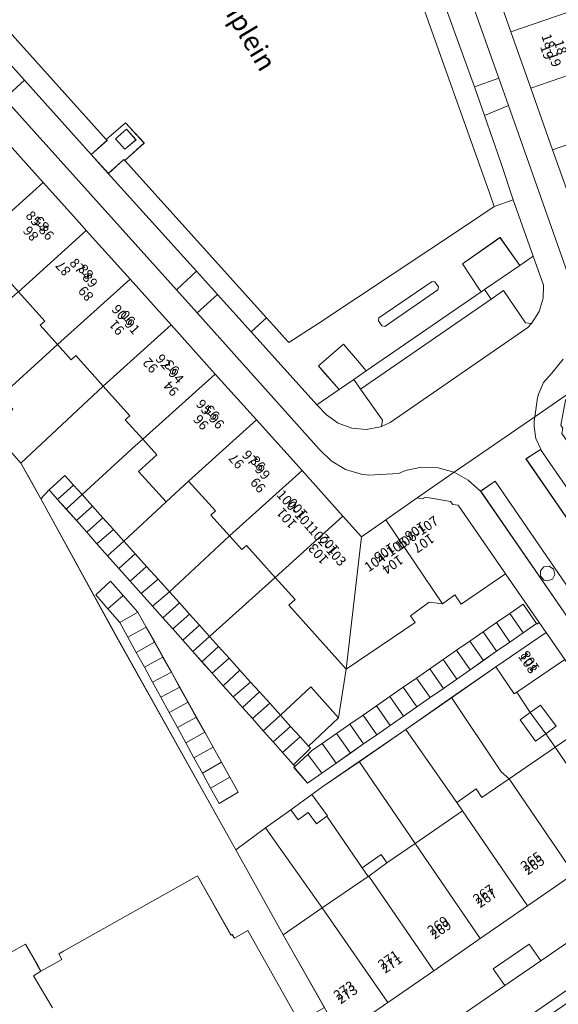
# Model space of a CAD drawing. Units: metres. Extents: x 75093 to 80256, y 453306 to 456736.
# Drawn here: x 77879 to 77934, y 454016 to 454117 of the extents above; entities that cross this region are included whole.
import ezdxf
from ezdxf.enums import TextEntityAlignment as Align

# ---------------------------------------------------------------- set-up
doc = ezdxf.new("R2010")
doc.units = ezdxf.units.M
doc.header["$MEASUREMENT"] = 0
for name, color, linetype, lineweight in [('Begroeid terreindeel_groenvoorziening_gras- en kruidachtigen_0', 7, 'Continuous', 0), ('Begroeid terreindeel_groenvoorziening_heesters_0', 7, 'Continuous', 0), ('Gebouwinstallatie_luifel_1', 7, 'Continuous', 0), ('Nummeraanduiding', 7, 'Continuous', 0), ('Nummeraanduidingreeks', 7, 'Continuous', 0), ('Onbegroeid terreindeel_erf_0', 7, 'Continuous', 0), ('Onbegroeid terreindeel_gesloten verharding_0', 7, 'Continuous', 0), ('Onbegroeid terreindeel_onverhard_0', 7, 'Continuous', 0), ('Onbegroeid terreindeel_open verharding_beton element_0', 7, 'Continuous', 0), ('Openbare ruimte label_Weg', 7, 'Continuous', 0), ('Pand_0', 7, 'Continuous', 0), ('Scheiding_0', 7, 'Continuous', 0), ('Wegdeel_gesloten verharding_asfalt_0', 7, 'Continuous', 0), ('Wegdeel_open verharding_0', 7, 'Continuous', 0), ('Wegdeel_open verharding_betonstraatstenen_0', 7, 'Continuous', 0), ('Wegdeel_open verharding_gebakken klinkers_0', 7, 'Continuous', 0), ('Wegdeel_open verharding_gebakken klinkers_verkeersdrempel_0', 7, 'Continuous', 0), ('Wegdeel_open verharding_tegels_0', 7, 'Continuous', 0)]:
    doc.layers.add(name, color=color, linetype=linetype, lineweight=lineweight)

# ---------------------------------------------------------------- blocks, each defined once
blk = doc.blocks.new('BGT_lev_stadsdelen_Segbroek_REALDWG_1_FMEBLOCK589')
at = {"layer": 'Wegdeel_open verharding_betonstraatstenen_0'}
for points in [[(-3.74, 7.02), (-5.24, 6.04), (3.77, -7.02), (5.24, -6)], [(1.11, -2.3), (1.48, -1.9), (2.02, -1.83), (2.47, -2.14), (2.6, -2.67), (2.34, -3.15), (1.83, -3.35), (1.48, -3.26), (1.11, -2.85)]]:
    blk.add_lwpolyline(points, close=True, dxfattribs=at)
blk = doc.blocks.new('BGT_lev_stadsdelen_Segbroek_REALDWG_1_FMEBLOCK939')
at = {"layer": 'Wegdeel_open verharding_betonstraatstenen_0'}
for points in [[(-3.72, 7), (-5.2, 5.98), (3.73, -7), (5.2, -6)], [(0.96, -2.24), (1.32, -1.83), (1.86, -1.76), (2.31, -2.07), (2.44, -2.6), (2.19, -3.08), (1.68, -3.27), (1.33, -3.19), (0.96, -2.78)]]:
    blk.add_lwpolyline(points, close=True, dxfattribs=at)
blk = doc.blocks.new('BGT_lev_stadsdelen_Segbroek_REALDWG_1_FMEBLOCK1402')
at = {"layer": 'Wegdeel_open verharding_betonstraatstenen_0'}
for points in [[(9.17, 1.08), (8.98, 1.37), (7.26, 3.96), (10.41, 6.18), (11.11, 6.68), (13.14, 3.8), (14.53, 4.75), (12.47, 10.55), (10.52, 9.86), (7.66, 7.96), (-7.56, -2.15), (-10.64, -4.13), (-11.09, -3.64), (-11.63, -3.03), (-12.2, -2.4), (-12.94, -1.58), (-14.52, -3.03), (-7.75, -10.55), (-5.44, -8.96), (-7.13, -7.07), (-7.6, -6.53), (-5.01, -4.29), (-3.58, -5.98), (-2.66, -7.06)], [(4.11, 2.16), (4.41, 2.11), (4.77, 1.6), (4.71, 1.29), (-0.74, -2.47), (-1.07, -2.43), (-1.42, -1.91), (-1.37, -1.59)]]:
    blk.add_lwpolyline(points, close=True, dxfattribs=at)
blk = doc.blocks.new('BGT_lev_stadsdelen_Segbroek_REALDWG_1_FMEBLOCK1726')
at = {"layer": 'Onbegroeid terreindeel_erf_0'}
for points in [[(16.27, -2.86), (20.84, 0.33), (26.03, 3.85), (25.31, 4.89), (25.07, 4.73), (25.04, 4.78), (23.67, 3.83), (22.3, 2.87), (20.93, 1.92), (19.56, 0.96), (18.19, 0.01), (16.82, -0.95), (15.45, -1.9), (14.08, -2.85), (12.71, -3.81), (11.34, -4.76), (9.97, -5.72), (8.6, -6.67), (7.23, -7.63), (5.86, -8.58), (4.39, -9.61), (2.91, -10.64), (1.44, -11.66), (0.06, -10.03), (0.16, -9.94), (0.01, -9.77), (-1.12, -8.5), (-2.09, -7.41), (-3.11, -6.27), (-4.22, -5.01), (-5.24, -3.87), (-6.21, -2.77), (-7.22, -1.64), (-8.38, -0.33), (-9.43, 0.85), (-10.37, 1.9), (-11.4, 3.06), (-12.43, 4.22), (-13.46, 5.37), (-14.51, 6.56), (-15.68, 7.87), (-16.81, 9.14), (-17.97, 10.45), (-19.14, 11.76), (-20.23, 12.99), (-21.28, 14.17), (-22.35, 15.37), (-23.41, 16.57), (-24.29, 17.55), (-25.16, 18.53), (-26.03, 17.6), (-18.34, 3.66), (-5.93, -18.53), (-2.87, -16.26), (-0.27, -14.41), (1.88, -12.84), (3.03, -12.02), (6.76, -9.45), (11.58, -6.13)], [(-12.57, -0.23), (-11.72, -1.78), (-10.86, -3.32), (-10, -4.87), (-9.14, -6.42), (-8.28, -7.96), (-7.42, -9.51), (-6.56, -11.06), (-5.7, -12.6), (-7.66, -13.77), (-8.53, -12.17), (-9.37, -10.65), (-10.24, -9.05), (-11.08, -7.51), (-11.95, -5.94), (-12.8, -4.39), (-13.66, -2.81), (-14.51, -1.25), (-15.34, 0.27), (-16.18, 1.8), (-17.04, 3.37), (-17.87, 4.88), (-19.11, 6.3), (-20.34, 7.72), (-18.83, 9.14), (-17.52, 7.67), (-16.01, 5.96), (-15.15, 4.41), (-14.29, 2.86), (-13.43, 1.32)]]:
    blk.add_lwpolyline(points, close=True, dxfattribs=at)
blk = doc.blocks.new('BGT_lev_stadsdelen_Segbroek_REALDWG_1_FMEBLOCK2244')
at = {"layer": 'Wegdeel_open verharding_0'}
for points in [[(2.73, 0.52), (0.8, 2.61), (-1.18, 0.89), (-1.09, 0.79), (-2.73, -0.66), (-0.97, -2.61), (0.63, -1.19), (0.72, -1.29)], [(-0.22, 0.96), (0.91, 1.95), (1.88, 0.84), (0.73, -0.13)]]:
    blk.add_lwpolyline(points, close=True, dxfattribs=at)
blk = doc.blocks.new('BGT_lev_stadsdelen_Segbroek_REALDWG_1_FMEBLOCK2432')
at = {"layer": 'Onbegroeid terreindeel_erf_0'}
for points in [[(12.1, 3.06), (4.42, 17), (3.45, 18.75), (2.38, 20.69), (-2.02, 25.71), (-4.29, 28.08), (-6.46, 30.52), (-9.93, 34.37), (-10.78, 35.31), (-12.14, 36.83), (-12.53, 36.61), (-27.22, 28.29), (-28.73, 27.37), (-31.09, 31.59), (-33.66, 30.14), (-33.11, 29.04), (-31.33, 25.89), (-30.13, 23.75), (-26.66, 17.57), (-24.73, 14.14), (-22.22, 15.55), (-17.91, 7.88), (-18.7, 7.43), (-20.42, 6.47), (-12.26, -8.1), (-10.56, -7.15), (-9.74, -6.69), (-5.44, -14.34), (-6.24, -14.81), (-7.94, -15.76), (-4.83, -21.31), (-3.13, -20.35), (-2.48, -19.98), (-1.5, -21.71), (-1.47, -21.74), (-0.51, -23.49), (-2.87, -24.79), (-0.58, -28.88), (-0.25, -29.46), (0.24, -30.33), (1.38, -29.68), (2.86, -28.84), (4.1, -31.04), (4.42, -31.62), (6.6, -30.41), (6.27, -29.83), (6.4, -29.76), (6.75, -29.56), (20.58, -21.8), (24.01, -27.92), (24.15, -27.84), (24.36, -28.22), (25.76, -27.43), (31.04, -36.83), (33.66, -35.38), (29.57, -28.18), (29.39, -27.87), (24.51, -19.13)], [(-9.42, 28.47), (-7.24, 30.04), (-4.17, 25.76), (-6.13, 24.34), (-6.34, 24.2)], [(-11.57, 27.42), (-9.87, 28.64), (-6.98, 24.63), (-8.68, 23.41)], [(-4.71, 24.53), (-3.76, 25.06), (-2.37, 25.83), (0.21, 21.22), (-2.14, 19.93)], [(-26.13, 17.88), (-27.21, 19.78), (-25.75, 20.6), (-24.68, 18.7)]]:
    blk.add_lwpolyline(points, close=True, dxfattribs=at)

msp = doc.modelspace()

# ---------------------------------------------------------------- linework, layer by layer
at = {"layer": 'Begroeid terreindeel_groenvoorziening_gras- en kruidachtigen_0'}
msp.add_lwpolyline([(77873.193, 454120.938), (77876.791, 454116.951), (77887.761, 454104.799), (77889.741, 454106.518), (77891.666, 454104.428), (77889.663, 454102.621), (77904.263, 454086.439), (77904.997, 454085.621), (77905.565, 454084.988), (77906.111, 454084.381), (77906.555, 454083.885), (77909.641, 454085.867), (77924.862, 454095.979), (77927.72, 454097.878), (77927.256, 454099.184), (77919.683, 454120.498)], dxfattribs=at)
at = {"layer": 'Begroeid terreindeel_groenvoorziening_heesters_0'}
for points in [[(77932.784, 454089.775), (77931.724, 454092.768), (77930.337, 454091.815), (77926.717, 454089.328), (77927.395, 454088.354), (77928.673, 454089.235), (77930.918, 454085.918), (77931.548, 454085.832), (77932.327, 454087.065), (77932.744, 454088.463)], [(77927.395, 454088.354), (77926.717, 454089.328), (77926.373, 454089.092), (77914.534, 454080.96), (77913.266, 454080.089), (77913.926, 454079.066)], [(77913.926, 454079.066), (77913.266, 454080.089), (77911.759, 454079.053), (77909.452, 454077.469), (77910.435, 454076.439), (77911.65, 454075.571), (77913.052, 454075.056), (77914.541, 454074.93), (77916.01, 454075.201), (77916.091, 454075.229), (77916.214, 454075.902)]]:
    msp.add_lwpolyline(points, close=True, dxfattribs=at)
at = {"layer": 'Gebouwinstallatie_luifel_1'}
msp.add_lwpolyline([(77916.658, 454030.304), (77916.058, 454031.153), (77914.107, 454029.772), (77914.726, 454028.899), (77914.793, 454028.945)], close=True, dxfattribs=at)
at = {"layer": 'Onbegroeid terreindeel_erf_0'}
for points in [[(77881.955, 454082.975), (77882.74, 454083.68), (77880.952, 454085.669), (77881.419, 454086.097), (77878.71, 454089.112), (77878.388, 454088.821), (77870.128, 454081.289), (77872.299, 454078.85), (77873.701, 454080.342), (77874.657, 454079.42), (77875.263, 454080.048), (77876.685, 454078.677), (77874.573, 454076.486), (77875.141, 454076.692), (77876.736, 454078.357), (77876.788, 454078.307)], [(77887.449, 454079.39), (77884.62, 454082.537), (77884.147, 454082.115), (77882.74, 454083.68), (77881.955, 454082.975), (77876.788, 454078.307), (77878.125, 454077.025), (77876.53, 454075.361), (77875.141, 454076.692), (77874.573, 454076.486), (77878.969, 454071.466)], [(77890.739, 454073.237), (77891.514, 454073.933), (77891.513, 454073.934), (77889.713, 454075.919), (77890.186, 454076.344), (77887.449, 454079.39), (77878.969, 454071.466), (77880.041, 454069.52), (77881.006, 454067.77), (77881.873, 454068.702), (77883.486, 454070.191), (77884.374, 454069.204), (77885.261, 454068.217)], [(77891.093, 454070.613), (77892.979, 454072.306), (77891.514, 454073.933), (77890.739, 454073.237), (77885.261, 454068.217), (77886.34, 454067.018), (77887.419, 454065.819), (77888.498, 454064.619), (77889.577, 454063.42), (77893.927, 454067.475)], [(77898.523, 454066.115), (77898.999, 454066.54), (77896.23, 454069.615), (77893.927, 454067.475), (77889.577, 454063.42), (77890.747, 454062.12), (77891.916, 454060.82), (77893.086, 454059.519), (77894.255, 454058.219), (77900.451, 454063.974)], [(77905.159, 454059.685), (77902.2, 454062.978), (77901.73, 454062.554), (77900.451, 454063.974), (77894.255, 454058.219), (77895.29, 454057.068), (77896.325, 454055.917), (77897.361, 454054.767), (77898.396, 454053.616)], [(77922.461, 454051.234), (77923.833, 454052.186), (77925.205, 454053.138), (77925.214, 454053.144), (77926.577, 454054.089), (77927.949, 454055.041), (77929.321, 454055.992), (77930.693, 454056.944), (77932.072, 454054.95), (77932.105, 454054.897), (77932.338, 454055.063), (77928.889, 454060.052), (77924.318, 454056.956), (77924.182, 454057.147), (77923.662, 454057.895), (77922.375, 454056.989), (77921.022, 454057.138), (77919.079, 454055.749), (77919.561, 454055.052), (77912.468, 454050.263), (77911.69, 454045.233), (77908.588, 454042.313), (77908.796, 454042.094), (77907.038, 454040.403), (77907.192, 454040.23), (77908.504, 454041.457), (77908.902, 454041.829), (77910.006, 454042.595), (77911.484, 454043.62), (77912.856, 454044.572), (77914.228, 454045.523), (77915.6, 454046.475), (77916.972, 454047.427), (77918.344, 454048.379), (77919.716, 454049.33), (77921.089, 454050.282)], [(77906.575, 454056.851), (77907.201, 454057.413), (77905.159, 454059.685), (77898.396, 454053.616), (77899.331, 454052.576), (77900.409, 454051.379), (77901.527, 454050.136), (77902.625, 454048.915), (77903.531, 454047.908), (77904.587, 454046.734), (77905.7, 454045.497), (77908.82, 454048.417), (77911.69, 454045.233), (77912.468, 454050.263)], [(77934.986, 454051.234), (77930.048, 454047.875), (77931.43, 454045.772), (77932.494, 454046.548), (77934.083, 454044.366), (77933.033, 454043.601), (77933.985, 454042.204), (77938.896, 454045.576)], [(77930.392, 454045.016), (77931.43, 454045.772), (77930.048, 454047.875), (77929.778, 454047.691), (77927.872, 454050.495), (77923.307, 454047.312), (77928.438, 454039.66), (77929.238, 454038.943), (77933.94, 454042.173), (77933.985, 454042.204), (77933.033, 454043.601), (77931.982, 454042.835)], [(77923.307, 454047.312), (77918.61, 454044.037), (77923.872, 454036.501), (77925.837, 454037.923), (77926.451, 454037.029), (77929.238, 454038.943), (77928.438, 454039.66)], [(77918.61, 454044.037), (77913.795, 454040.723), (77919.569, 454032.303), (77924.459, 454035.661), (77923.872, 454036.501)], [(77913.795, 454040.723), (77910.063, 454038.154), (77908.916, 454037.331), (77910.529, 454035.131), (77910.478, 454035.093), (77914.107, 454029.772), (77914.726, 454028.899), (77914.793, 454028.945), (77916.658, 454030.304), (77919.569, 454032.303)], [(77910.478, 454035.093), (77909.421, 454034.318), (77908.566, 454035.484), (77907.525, 454034.72), (77906.766, 454035.755), (77904.163, 454033.91), (77910.006, 454025.661), (77914.726, 454028.899), (77914.107, 454029.772)], [(77904.163, 454033.91), (77901.098, 454031.638), (77905.983, 454022.901), (77910.006, 454025.661)]]:
    msp.add_lwpolyline(points, close=True, dxfattribs=at)
at = {"layer": 'Onbegroeid terreindeel_gesloten verharding_0'}
msp.add_lwpolyline([(77889.847, 454105.861), (77888.718, 454104.874), (77889.673, 454103.781), (77890.815, 454104.754)], close=True, dxfattribs=at)
at = {"layer": 'Onbegroeid terreindeel_onverhard_0'}
for points in [[(77928.307, 454094.695), (77927.607, 454094.202), (77924.455, 454091.98), (77926.177, 454089.387), (77926.373, 454089.092), (77926.717, 454089.328), (77930.337, 454091.815)], [(77913.62, 454082.04), (77912.189, 454083.73), (77909.601, 454081.482), (77910.073, 454080.951), (77911.759, 454079.053), (77913.266, 454080.089), (77914.534, 454080.96)], [(77933.826, 454060.536), (77933.377, 454060.843), (77932.836, 454060.775), (77932.478, 454060.364), (77932.482, 454059.82), (77932.847, 454059.415), (77933.197, 454059.331), (77933.706, 454059.524), (77933.958, 454060.007)], [(77932.5, 454020.212), (77931.303, 454021.921), (77927.6, 454019.382), (77928.809, 454017.667)]]:
    msp.add_lwpolyline(points, close=True, dxfattribs=at)
at = {"layer": 'Onbegroeid terreindeel_open verharding_beton element_0'}
msp.add_lwpolyline([(77921.306, 454090.182), (77915.831, 454086.427), (77915.779, 454086.11), (77916.133, 454085.591), (77916.454, 454085.543), (77921.904, 454089.302), (77921.966, 454089.612), (77921.612, 454090.13)], close=True, dxfattribs=at)
at = {"layer": 'Pand_0'}
for points in [[(77937.494, 454121.568), (77936.165, 454125.303), (77936.083, 454125.272), (77927.18, 454122.223), (77929.432, 454115.866), (77938.936, 454119.165), (77938.034, 454121.761)], [(77939.616, 454117.209), (77938.936, 454119.165), (77929.432, 454115.866), (77931.487, 454110.063), (77940.431, 454113.15), (77940.471, 454113.163), (77939.097, 454117.026)], [(77941.841, 454109.31), (77940.471, 454113.163), (77940.431, 454113.15), (77931.487, 454110.063), (77933.729, 454103.733), (77943.223, 454107.032), (77942.354, 454109.493)], [(77943.95, 454104.975), (77943.223, 454107.032), (77933.729, 454103.733), (77935.833, 454097.793), (77942.267, 454100), (77944.718, 454100.795), (77944.849, 454100.841), (77943.444, 454104.797)], [(77881.264, 454100.361), (77876.907, 454105.22), (77869.883, 454098.932), (77872.677, 454095.825), (77872.205, 454095.402), (77873.787, 454093.642)], [(77885.69, 454095.427), (77884.989, 454096.207), (77881.264, 454100.361), (77873.787, 454093.642), (77875.388, 454091.861), (77875.859, 454092.284), (77878.71, 454089.112)], [(77890.212, 454090.396), (77885.69, 454095.427), (77878.71, 454089.112), (77881.419, 454086.097), (77880.952, 454085.669), (77882.74, 454083.68)], [(77894.436, 454085.695), (77890.212, 454090.396), (77882.74, 454083.68), (77884.147, 454082.115), (77884.62, 454082.537), (77887.449, 454079.39)], [(77898.978, 454080.641), (77894.436, 454085.695), (77887.449, 454079.39), (77890.186, 454076.344), (77889.713, 454075.919), (77891.513, 454073.934), (77891.514, 454073.933)], [(77903.216, 454075.925), (77898.978, 454080.641), (77891.514, 454073.933), (77892.979, 454072.306), (77891.093, 454070.613), (77893.927, 454067.475), (77896.23, 454069.615)], [(77907.922, 454070.689), (77903.216, 454075.925), (77896.23, 454069.615), (77898.999, 454066.54), (77898.523, 454066.115), (77900.451, 454063.974)], [(77884.374, 454069.204), (77883.486, 454070.191), (77881.873, 454068.702), (77882.746, 454067.72)], [(77912.136, 454066.001), (77907.922, 454070.689), (77900.451, 454063.974), (77901.73, 454062.554), (77902.2, 454062.978), (77905.159, 454059.685)], [(77885.261, 454068.217), (77884.374, 454069.204), (77882.746, 454067.72), (77883.619, 454066.739)], [(77885.261, 454068.217), (77883.619, 454066.739), (77884.682, 454065.543), (77886.34, 454067.018)], [(77923.999, 454067.125), (77923.438, 454067.214), (77923.223, 454067.526), (77920.635, 454067.975), (77920.332, 454067.785), (77919.768, 454067.884), (77916.555, 454065.635), (77922.375, 454056.989), (77923.662, 454057.895), (77924.182, 454057.147), (77924.318, 454056.956), (77928.889, 454060.052), (77928.735, 454060.274)], [(77886.34, 454067.018), (77884.682, 454065.543), (77885.754, 454064.338), (77887.419, 454065.819)], [(77887.419, 454065.819), (77885.754, 454064.338), (77886.801, 454063.16), (77888.498, 454064.619)], [(77914.044, 454063.877), (77912.136, 454066.001), (77905.159, 454059.685), (77907.201, 454057.413), (77906.575, 454056.851), (77912.468, 454050.263)], [(77921.022, 454057.138), (77922.375, 454056.989), (77916.555, 454065.635), (77914.044, 454063.877), (77912.468, 454050.263), (77919.561, 454055.052), (77919.079, 454055.749)], [(77888.498, 454064.619), (77886.801, 454063.16), (77887.894, 454061.931), (77889.577, 454063.42)], [(77889.577, 454063.42), (77887.894, 454061.931), (77889.06, 454060.62), (77890.747, 454062.12)], [(77890.747, 454062.12), (77889.06, 454060.62), (77890.222, 454059.313), (77891.916, 454060.82)], [(77891.916, 454060.82), (77890.222, 454059.313), (77891.353, 454058.041), (77893.086, 454059.519)], [(77889.509, 454057.835), (77888.199, 454059.314), (77886.691, 454057.891), (77887.926, 454056.473)], [(77894.255, 454058.219), (77893.086, 454059.519), (77891.353, 454058.041), (77892.522, 454056.727)], [(77895.29, 454057.068), (77894.255, 454058.219), (77892.522, 454056.727), (77893.575, 454055.543)], [(77889.509, 454057.835), (77887.926, 454056.473), (77889.162, 454055.054), (77891.022, 454056.128)], [(77896.325, 454055.917), (77895.29, 454057.068), (77893.575, 454055.543), (77894.603, 454054.386)], [(77891.022, 454056.128), (77889.162, 454055.054), (77889.991, 454053.541), (77891.881, 454054.581)], [(77929.321, 454055.992), (77927.949, 454055.041), (77929.333, 454053.041), (77930.702, 454053.995)], [(77930.693, 454056.944), (77929.321, 454055.992), (77930.702, 454053.995), (77932.072, 454054.95)], [(77897.361, 454054.767), (77896.325, 454055.917), (77894.603, 454054.386), (77895.632, 454053.229)], [(77927.949, 454055.041), (77926.577, 454054.089), (77927.963, 454052.087), (77929.333, 454053.041)], [(77891.881, 454054.581), (77889.991, 454053.541), (77890.85, 454051.972), (77892.74, 454053.034)], [(77898.396, 454053.616), (77897.361, 454054.767), (77895.632, 454053.229), (77896.661, 454052.073)], [(77926.577, 454054.089), (77925.214, 454053.144), (77925.205, 454053.138), (77926.593, 454051.133), (77927.963, 454052.087)], [(77934.986, 454051.234), (77933.058, 454054.022), (77927.872, 454050.495), (77929.778, 454047.691), (77930.048, 454047.875)], [(77892.74, 454053.034), (77890.85, 454051.972), (77891.688, 454050.441), (77893.599, 454051.488)], [(77899.331, 454052.576), (77898.396, 454053.616), (77896.661, 454052.073), (77897.601, 454051.015)], [(77925.205, 454053.138), (77923.833, 454052.186), (77925.223, 454050.178), (77926.593, 454051.133)], [(77900.409, 454051.379), (77899.331, 454052.576), (77897.601, 454051.015), (77898.65, 454049.836)], [(77923.833, 454052.186), (77922.461, 454051.234), (77923.854, 454049.224), (77925.223, 454050.178)], [(77893.599, 454051.488), (77891.688, 454050.441), (77892.519, 454048.923), (77894.458, 454049.941)], [(77901.527, 454050.136), (77900.409, 454051.379), (77898.65, 454049.836), (77899.811, 454048.53)], [(77922.461, 454051.234), (77921.089, 454050.282), (77922.484, 454048.27), (77923.854, 454049.224)], [(77894.458, 454049.941), (77892.519, 454048.923), (77893.376, 454047.358), (77895.317, 454048.394)], [(77902.625, 454048.915), (77901.527, 454050.136), (77899.811, 454048.53), (77900.82, 454047.395)], [(77921.089, 454050.282), (77919.716, 454049.33), (77921.114, 454047.315), (77922.484, 454048.27)], [(77903.531, 454047.908), (77902.625, 454048.915), (77900.82, 454047.395), (77901.795, 454046.299)], [(77919.716, 454049.33), (77918.344, 454048.379), (77919.745, 454046.361), (77921.114, 454047.315)], [(77895.317, 454048.394), (77893.376, 454047.358), (77894.237, 454045.785), (77896.176, 454046.847)], [(77904.587, 454046.734), (77903.531, 454047.908), (77901.795, 454046.299), (77902.809, 454045.159)], [(77908.82, 454048.417), (77905.7, 454045.497), (77906.734, 454044.357), (77907.718, 454043.272), (77908.588, 454042.313), (77911.69, 454045.233)], [(77918.344, 454048.379), (77916.972, 454047.427), (77918.375, 454045.406), (77919.745, 454046.361)], [(77896.176, 454046.847), (77894.237, 454045.785), (77895.087, 454044.234), (77897.035, 454045.3)], [(77916.972, 454047.427), (77915.6, 454046.475), (77917.005, 454044.452), (77918.375, 454045.406)], [(77902.809, 454045.159), (77903.927, 454043.902), (77905.7, 454045.497), (77904.587, 454046.734)], [(77915.6, 454046.475), (77914.228, 454045.523), (77915.635, 454043.498), (77917.005, 454044.452)], [(77931.43, 454045.772), (77933.033, 454043.601), (77934.083, 454044.366), (77932.494, 454046.548)], [(77897.035, 454045.3), (77895.087, 454044.234), (77895.951, 454042.656), (77897.894, 454043.753)], [(77906.734, 454044.357), (77905.7, 454045.497), (77903.927, 454043.902), (77904.94, 454042.762)], [(77914.228, 454045.523), (77912.856, 454044.572), (77914.266, 454042.544), (77915.635, 454043.498)], [(77931.43, 454045.772), (77930.392, 454045.016), (77931.982, 454042.835), (77933.033, 454043.601)], [(77933.985, 454042.204), (77940.635, 454032.438), (77944.772, 454035.299), (77945.033, 454036.699), (77938.896, 454045.576)], [(77907.718, 454043.272), (77906.734, 454044.357), (77904.94, 454042.762), (77905.913, 454041.668)], [(77912.856, 454044.572), (77911.484, 454043.62), (77912.896, 454041.589), (77914.266, 454042.544)], [(77897.894, 454043.753), (77895.951, 454042.656), (77896.79, 454041.124), (77898.753, 454042.207)], [(77908.796, 454042.094), (77908.588, 454042.313), (77907.718, 454043.272), (77905.913, 454041.668), (77907.038, 454040.403)], [(77911.484, 454043.62), (77910.006, 454042.595), (77911.421, 454040.562), (77912.896, 454041.589)], [(77898.753, 454042.207), (77896.79, 454041.124), (77897.667, 454039.522), (77899.612, 454040.66)], [(77910.006, 454042.595), (77908.902, 454041.829), (77908.504, 454041.457), (77909.946, 454039.534), (77911.421, 454040.562)], [(77929.238, 454038.943), (77935.921, 454029.179), (77940.635, 454032.438), (77933.985, 454042.204), (77933.94, 454042.173)], [(77908.504, 454041.457), (77907.192, 454040.23), (77907.09, 454040.135), (77908.471, 454038.506), (77909.946, 454039.534)], [(77899.612, 454040.66), (77897.667, 454039.522), (77898.499, 454038.002), (77900.471, 454039.113)], [(77900.471, 454039.113), (77898.499, 454038.002), (77899.375, 454036.403), (77901.33, 454037.566)], [(77924.459, 454035.661), (77931.131, 454025.867), (77935.921, 454029.179), (77929.238, 454038.943), (77926.451, 454037.029), (77925.837, 454037.923), (77923.872, 454036.501)], [(77910.529, 454035.131), (77908.916, 454037.331), (77906.766, 454035.755), (77907.525, 454034.72), (77908.566, 454035.484), (77909.421, 454034.318), (77910.478, 454035.093)], [(77919.569, 454032.303), (77926.281, 454022.514), (77931.131, 454025.867), (77924.459, 454035.661)], [(77914.793, 454028.945), (77921.479, 454019.194), (77926.281, 454022.514), (77919.569, 454032.303), (77916.658, 454030.304)], [(77910.006, 454025.661), (77916.748, 454015.922), (77921.479, 454019.194), (77914.793, 454028.945), (77914.726, 454028.899)], [(77910.006, 454025.661), (77905.983, 454022.901), (77906.157, 454022.59), (77910.248, 454015.388), (77911.852, 454012.537), (77916.748, 454015.922)]]:
    msp.add_lwpolyline(points, close=True, dxfattribs=at)
for points in [[(77907.63, 454013.943), (77902.35, 454023.342), (77900.947, 454022.554), (77900.736, 454022.929), (77900.605, 454022.856), (77897.166, 454028.972), (77883.342, 454021.208), (77882.993, 454021.012), (77882.862, 454020.939), (77883.185, 454020.364), (77881.013, 454019.157), (77880.247, 454018.68), (77882.207, 454015.365)], [(77882.207, 454015.365), (77880.247, 454018.68), (77881.013, 454019.157), (77880.692, 454019.734), (77879.45, 454021.928), (77877.971, 454021.091)]]:
    msp.add_lwpolyline(points, dxfattribs=at)
at = {"layer": 'Scheiding_0'}
for p, q in [((77928.889, 454060.052), (77932.338, 454055.063)), ((77932.338, 454055.063), (77933.058, 454054.022)), ((77907.038, 454040.403), (77907.192, 454040.23))]:
    msp.add_line(p, q, dxfattribs=at)
at = {"layer": 'Wegdeel_gesloten verharding_asfalt_0'}
msp.add_lwpolyline([(77920.289, 454006.942), (77951.089, 454028.132), (77948.813, 454031.352), (77948.749, 454031.306), (77948.684, 454031.262), (77948.618, 454031.219), (77948.552, 454031.177), (77948.484, 454031.137), (77946.785, 454029.975), (77942.953, 454027.419), (77941.48, 454026.403), (77937.75, 454023.832), (77935.692, 454022.413), (77932.5, 454020.212), (77928.809, 454017.667), (77920.828, 454012.165)], dxfattribs=at)
at = {"layer": 'Wegdeel_open verharding_0'}
for points in [[(77925.694, 454110.198), (77925.424, 454110.975), (77921.675, 454121.307), (77919.657, 454120.568), (77919.681, 454120.505), (77919.683, 454120.498), (77927.256, 454099.184), (77927.72, 454097.878), (77929.672, 454098.565), (77928.424, 454102.335), (77926.715, 454107.258)], [(77889.663, 454102.621), (77889.57, 454102.725), (77887.968, 454101.306), (77897.053, 454091.222), (77899.214, 454088.823), (77902.674, 454084.983), (77904.263, 454086.439)]]:
    msp.add_lwpolyline(points, close=True, dxfattribs=at)
at = {"layer": 'Wegdeel_open verharding_betonstraatstenen_0'}
for points in [[(77876.791, 454116.951), (77875.16, 454115.554), (77877.251, 454113.227), (77879.336, 454110.906), (77886.213, 454103.251), (77887.845, 454104.706), (77887.761, 454104.799)], [(77931.162, 454085.433), (77931.548, 454085.832), (77930.918, 454085.918), (77928.673, 454089.235), (77927.395, 454088.354), (77913.926, 454079.066), (77916.214, 454075.902), (77916.091, 454075.229), (77917.006, 454075.658)]]:
    msp.add_lwpolyline(points, close=True, dxfattribs=at)
at = {"layer": 'Wegdeel_open verharding_gebakken klinkers_0'}
for points in [[(77919.513, 454135.551), (77916.888, 454134.725), (77920.802, 454123.681), (77920.821, 454123.629), (77921.656, 454121.357), (77921.675, 454121.307), (77925.424, 454110.975), (77925.694, 454110.198), (77928.172, 454111.096), (77927.897, 454111.873)], [(77879.336, 454110.906), (77877.29, 454109.024), (77894.976, 454089.305), (77897.053, 454091.222), (77887.968, 454101.306), (77886.213, 454103.251)], [(77943.617, 454061.547), (77939.559, 454067.432), (77939.468, 454067.563), (77934.664, 454074.528), (77934.763, 454075.055), (77934.577, 454075.365), (77935.06, 454077.962), (77935.346, 454078.177), (77935.459, 454078.701), (77931.881, 454076.234), (77931.824, 454075.867), (77931.823, 454075.227), (77932, 454073.989), (77932.531, 454072.905), (77932.488, 454072.881), (77941.46, 454059.861), (77943.237, 454057.312), (77954.008, 454041.657), (77956.285, 454043.218), (77957.081, 454043.764), (77955.697, 454044.031), (77949.551, 454052.942), (77945.53, 454058.773)], [(77943.237, 454057.312), (77941.46, 454059.861), (77939.998, 454058.836), (77930.99, 454071.902), (77932.488, 454072.881), (77932.531, 454072.905), (77932, 454073.989), (77931.823, 454075.227), (77931.824, 454075.867), (77931.881, 454076.234), (77923.588, 454070.517), (77925.039, 454069.714), (77926.285, 454068.572), (77926.317, 454068.585), (77927.801, 454069.603), (77936.724, 454056.599), (77935.255, 454055.601), (77937.082, 454052.981), (77938.546, 454054), (77949.359, 454038.424), (77952.577, 454040.618), (77941.786, 454056.301)], [(77935.255, 454055.601), (77926.317, 454068.585), (77926.285, 454068.572), (77925.039, 454069.714), (77923.588, 454070.517), (77919.768, 454067.884), (77920.332, 454067.785), (77920.635, 454067.975), (77923.223, 454067.526), (77923.438, 454067.214), (77923.999, 454067.125), (77928.735, 454060.274), (77928.889, 454060.052), (77932.338, 454055.063), (77933.058, 454054.022), (77934.986, 454051.234), (77938.896, 454045.576), (77945.033, 454036.699), (77944.772, 454035.299), (77945.619, 454035.87), (77947.851, 454037.377), (77937.082, 454052.981)]]:
    msp.add_lwpolyline(points, close=True, dxfattribs=at)
for points in [[(77919.513, 454135.551), (77927.897, 454111.873), (77928.172, 454111.096), (77929.17, 454108.278), (77935.884, 454089.318)], [(77935.833, 454097.793), (77933.729, 454103.733), (77931.487, 454110.063), (77929.432, 454115.866), (77927.18, 454122.223)], [(77876.907, 454105.22), (77881.264, 454100.361), (77884.989, 454096.207), (77885.69, 454095.427), (77890.212, 454090.396), (77894.436, 454085.695), (77898.978, 454080.641), (77903.216, 454075.925), (77907.922, 454070.689), (77912.136, 454066.001), (77914.044, 454063.877), (77916.555, 454065.635), (77919.768, 454067.884), (77923.588, 454070.517), (77923.559, 454070.533), (77921.929, 454070.983), (77920.239, 454071.039), (77918.583, 454070.698), (77917.858, 454070.412), (77914.77, 454070.207), (77914.009, 454070.31), (77912.382, 454070.823), (77910.919, 454071.698), (77909.699, 454072.89), (77897.107, 454086.929), (77894.976, 454089.305), (77877.29, 454109.024)], [(77935.884, 454089.318), (77929.17, 454108.278), (77926.715, 454107.258), (77928.424, 454102.335), (77929.672, 454098.565), (77931.724, 454092.768), (77932.784, 454089.775), (77932.744, 454088.463), (77932.327, 454087.065), (77931.548, 454085.832), (77931.162, 454085.433), (77917.006, 454075.658), (77916.091, 454075.229), (77916.01, 454075.201), (77914.541, 454074.93), (77913.052, 454075.056), (77911.65, 454075.571), (77910.435, 454076.439), (77909.452, 454077.469), (77902.674, 454084.983), (77899.214, 454088.823), (77897.107, 454086.929), (77909.699, 454072.89), (77910.919, 454071.698), (77912.382, 454070.823), (77914.009, 454070.31), (77914.77, 454070.207), (77917.858, 454070.412), (77918.583, 454070.698), (77920.239, 454071.039), (77921.929, 454070.983), (77923.559, 454070.533), (77923.588, 454070.517), (77931.881, 454076.234), (77932.186, 454078.2), (77932.265, 454078.56), (77932.785, 454079.754), (77933.64, 454080.735), (77934.819, 454082.16)], [(77934.819, 454082.16), (77933.64, 454080.735), (77932.785, 454079.754), (77932.265, 454078.56), (77932.186, 454078.2), (77931.881, 454076.234), (77935.459, 454078.701)]]:
    msp.add_lwpolyline(points, dxfattribs=at)
at = {"layer": 'Wegdeel_open verharding_gebakken klinkers_verkeersdrempel_0'}
for points in [[(77879.336, 454110.906), (77877.251, 454113.227), (77875.202, 454111.351), (77877.29, 454109.024)], [(77928.172, 454111.096), (77925.694, 454110.198), (77926.715, 454107.258), (77929.17, 454108.278)], [(77897.053, 454091.222), (77894.976, 454089.305), (77897.107, 454086.929), (77899.214, 454088.823)]]:
    msp.add_lwpolyline(points, close=True, dxfattribs=at)
at = {"layer": 'Wegdeel_open verharding_tegels_0'}
for points in [[(77935.921, 454029.179), (77931.131, 454025.867), (77926.281, 454022.514), (77921.479, 454019.194), (77916.748, 454015.922), (77911.852, 454012.537)], [(77921.579, 454006.429), (77944.327, 454022.124), (77944.773, 454021.467), (77945.262, 454021.094), (77945.881, 454021.086), (77946.127, 454021.205), (77950.457, 454024.148), (77951.545, 454025.108), (77952.332, 454026.328), (77952.343, 454026.358), (77952.632, 454027.143), (77952.535, 454027.76), (77952.091, 454028.198), (77951.474, 454028.287), (77951.089, 454028.132), (77920.289, 454006.942)], [(77920.828, 454012.165), (77928.809, 454017.667), (77927.6, 454019.382), (77931.303, 454021.921), (77932.5, 454020.212), (77935.692, 454022.413)]]:
    msp.add_lwpolyline(points, dxfattribs=at)

# ---------------------------------------------------------------- block references
at = {"layer": 'Onbegroeid terreindeel_erf_0'}
for name, p in [('BGT_lev_stadsdelen_Segbroek_REALDWG_1_FMEBLOCK2432', (77876.59, 454050.773)), ('BGT_lev_stadsdelen_Segbroek_REALDWG_1_FMEBLOCK1726', (77907.032, 454050.17))]:
    msp.add_blockref(name, p, dxfattribs=at)
at = {"layer": 'Wegdeel_open verharding_0'}
msp.add_blockref('BGT_lev_stadsdelen_Segbroek_REALDWG_1_FMEBLOCK2244', (77888.94, 454103.912), dxfattribs=at)
at = {"layer": 'Wegdeel_open verharding_betonstraatstenen_0'}
for name, p in [('BGT_lev_stadsdelen_Segbroek_REALDWG_1_FMEBLOCK1402', (77917.199, 454088.017)), ('BGT_lev_stadsdelen_Segbroek_REALDWG_1_FMEBLOCK589', (77936.225, 454065.858)), ('BGT_lev_stadsdelen_Segbroek_REALDWG_1_FMEBLOCK939', (77931.52, 454062.602))]:
    msp.add_blockref(name, p, dxfattribs=at)

# ---------------------------------------------------------------- texts
at = {"layer": 'Nummeraanduiding'}
for s, rotation, p in [('18', 289.36, (77934.431, 454114.257)), ('19', 289.36, (77933.016, 454113.76)), ('85', 132.11, (77881.198, 454096.19)), ('86', 132.11, (77880.085, 454095.184)), ('87', 131.94, (77883.418, 454091.602)), ('88', 131.94, (77885.746, 454091.254)), ('89', 131.95, (77885.75, 454089.003)), ('90', 131.68, (77890.053, 454086.516)), ('91', 131.68, (77888.933, 454085.519)), ('92', 131.95, (77892.387, 454081.616)), ('93', 131.95, (77894.589, 454081.41)), ('94', 131.95, (77894.535, 454079.227)), ('95', 131.68, (77898.743, 454076.756)), ('96', 131.68, (77897.623, 454075.759)), ('97', 131.95, (77901.253, 454071.751)), ('98', 131.95, (77903.48, 454071.517)), ('99', 131.95, (77903.474, 454069.28)), ('100', 131.68, (77907.548, 454066.868)), ('101', 131.68, (77906.428, 454065.87)), ('106', 214.65, (77919.523, 454064.555)), ('102', 131.68, (77910.81, 454063.204)), ('107', 214.65, (77920.376, 454063.321)), ('103', 131.68, (77909.69, 454062.207)), ('105', 214.65, (77916.336, 454062.353)), ('104', 214.65, (77917.189, 454061.119)), ('108', 124.2, (77931.493, 454051.111)), ('265', 34.62, (77931.882, 454029.952)), ('267', 34.62, (77926.981, 454026.568)), ('269', 34.62, (77922.279, 454023.321)), ('271', 34.62, (77917.202, 454019.816)), ('273', 34.62, (77912.623, 454016.654))]:
    msp.add_text(s, height=1, rotation=rotation, dxfattribs=at).set_placement(p, align=Align.MIDDLE)
at = {"layer": 'Nummeraanduidingreeks'}
for s, rotation, p in [('18-19', 289.481, (77933.487, 454113.93)), ('85-86', 312.313, (77880.831, 454095.85)), ('87-89', 311.74, (77885.338, 454090.959)), ('90-91', 311.74, (77889.681, 454086.182)), ('92-94', 311.74, (77894.204, 454081.091)), ('95-96', 311.74, (77898.371, 454076.422)), ('97-99', 311.74, (77903.102, 454071.189)), ('100-101', 311.74, (77907.176, 454066.534)), ('106-107', 34.818, (77919.812, 454064.147)), ('102-103', 311.74, (77910.438, 454062.87)), ('104-105', 34.818, (77916.625, 454061.945)), ('108', 304.292, (77931.081, 454050.828)), ('265', 34.904, (77931.59, 454030.358)), ('267', 34.904, (77926.689, 454026.974)), ('269', 34.904, (77921.987, 454023.727)), ('271', 34.904, (77916.91, 454020.221)), ('273', 34.904, (77912.331, 454017.06))]:
    msp.add_text(s, height=1, rotation=rotation, dxfattribs=at).set_placement(p, align=Align.MIDDLE)
at = {"layer": 'Openbare ruimte label_Weg'}
msp.add_text('Moerbeiplein', height=2, rotation=300.87529, dxfattribs=at).set_placement((77900.002, 454119.203), align=Align.MIDDLE)

doc.saveas('drawing.dxf')
